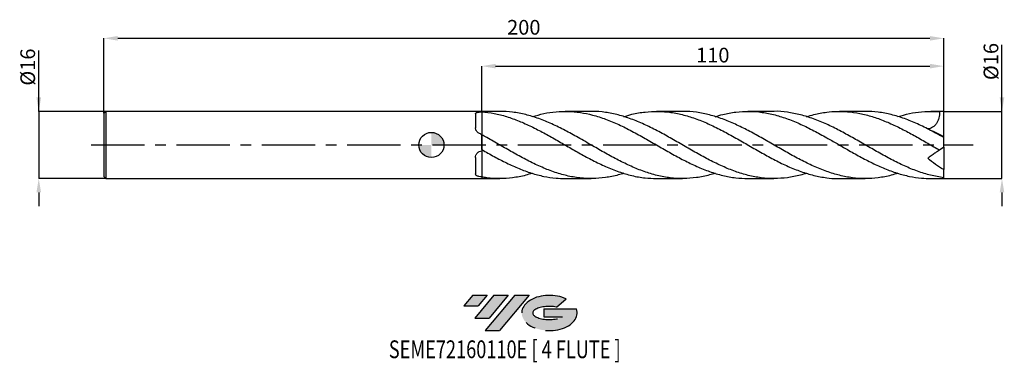
# Model space of a CAD drawing. Units: millimetres. Extents: x -98 to 136, y -52 to 30.
import ezdxf
from ezdxf.enums import TextEntityAlignment as Align

# ---------------------------------------------------------------- set-up
doc = ezdxf.new("R2010")
doc.units = ezdxf.units.MM
doc.header["$PDSIZE"] = -1
doc.linetypes.add('CENTERX2', pattern=[20.319999999999997, 12.7, -2.54, 2.54, -2.54])
for name, color, linetype in [('FORMAT', 2, 'Continuous'), ('중심선', 1, 'CENTERX2'), ('해칭선', 100, 'Continuous')]:
    doc.layers.add(name, color=color, linetype=linetype)
doc.layers.add('치수문자_일반주서', color=7, linetype='Continuous', lineweight=25)
doc.styles.add('SLDTEXTSTYLE0', font='TXT', dxfattribs={"width": 0.75})
doc.dimstyles.new('SLDDIMSTYLE0', dxfattribs={"dimtxt": 3.5, "dimasz": 3.302, "dimexe": 0, "dimexo": 0.0625, "dimgap": 0.875, "dimtad": 1, "dimdec": 1, "dimrnd": 1e-09, "dimzin": 12, "dimdsep": 46, "dimtxsty": 'SLDTEXTSTYLE0', "dimsah": 1, "dimcen": 0.09, "dimadec": 0, "dimazin": 3, "dimtfac": 1, "dimtdec": 1, "dimtmove": 0, "dimatfit": 0, "dimfxl": 1, "dimfrac": 2, "dimtolj": 1, "dimtzin": 12, "dimarcsym": 0})
doc.dimstyles.new('SLDDIMSTYLE1', dxfattribs={"dimtxt": 3.5, "dimasz": 3.302, "dimexe": 0, "dimexo": 0.0625, "dimgap": 0.875, "dimtad": 1, "dimrnd": 1e-09, "dimzin": 12, "dimdsep": 46, "dimtxsty": 'SLDTEXTSTYLE0', "dimsah": 1, "dimcen": 0.09, "dimadec": 0, "dimazin": 3, "dimtfac": 1, "dimtofl": 0, "dimtmove": 0, "dimatfit": 3, "dimfxl": 1, "dimfrac": 2, "dimtolj": 1, "dimtzin": 12, "dimarcsym": 0})
doc.dimstyles.new('SLDDIMSTYLE2', dxfattribs={"dimtxt": 3.5, "dimasz": 3.302, "dimexe": 0, "dimexo": 0.0625, "dimgap": 0.875, "dimtad": 1, "dimrnd": 1e-09, "dimzin": 12, "dimdsep": 46, "dimtxsty": 'SLDTEXTSTYLE0', "dimsah": 1, "dimcen": 0.09, "dimadec": 0, "dimazin": 3, "dimtfac": 1, "dimtmove": 0, "dimatfit": 0, "dimfxl": 1, "dimfrac": 2, "dimtolj": 1, "dimtzin": 12, "dimarcsym": 0})

# ---------------------------------------------------------------- blocks, each defined once
blk = doc.blocks.new('블럭10')
at = {"layer": '중심선'}
for p, q in [((2.268634060543552, 16.24717430164393), (0.1404042013395286, 13.71084872107135)), ((2.268634060543552, 16.24717430164393), (5.714909304380834, 16.24717430164393)), ((7.28139805157953, 16.24717430164393), (2.750260043222114, 10.84717430164391)), ((5.714909304380834, 16.24717430164393), (3.58671253028996, 13.71088815037384)), ((12.29416204261559, 16.24717430164393), (5.245725140726316, 7.84717430164391)), ((10.72767329541681, 16.24717430164393), (6.196535287059397, 10.84717430164391)), ((7.28139805157953, 16.24717430164393), (10.72767329541681, 16.24717430164393)), ((15.74043728645272, 16.24717430164393), (8.692000384563599, 7.84717430164391)), ((12.29416204261559, 16.24717430164393), (15.74043728645272, 16.24717430164393)), ((22.22332737316547, 13.45928029700563), (24.52862924686651, 15.39360700705356)), ((0.1404042013395286, 13.71084872107135), (3.58671253028996, 13.71088815037384)), ((19.22039502424796, 13.00717430171391), (19.22036997980202, 11.08717430171403)), ((19.22039502424796, 13.00717430171391), (26.96566020931264, 13.00717430171391)), ((2.750260043222114, 10.84717430164391), (6.196535287059397, 10.84717430164391)), ((19.22036997980202, 11.08717430171403), (23.66174974927406, 11.08717430171406)), ((5.245725140726316, 7.84717430164391), (8.692000384563599, 7.84717430164391))]:
    blk.add_line(p, q, dxfattribs=at)
for centre, major_axis, ratio, start_param, end_param in [((20.54032771741204, 12.0471743016438), (6.600054785286829, -1.261213355974178e-13), 0.636358354079598, 0.9219305317359503, 6.513795318482858), ((20.54032771746488, 12.04717430159265), (3.960054785062283, 1.540847449632565e-10), 0.3939339440162632, 1.131841032648279, 5.62031148352944)]:
    blk.add_ellipse(centre, major_axis=major_axis, ratio=ratio, start_param=start_param, end_param=end_param, dxfattribs=at)
at = {"layer": 'FORMAT', "color": 2, "style": 'SLDTEXTSTYLE0', "width": 0.75}
blk.add_attdef('AUTOATTR0', text='', height=4.233333333333333, dxfattribs=at).set_placement((-17.69892196172445, -0.0412997538344756), align=Align.BOTTOM_LEFT)
blk = doc.blocks.new('_D')
at = {"layer": 'Defpoints', "color": 0}
for p in [(122, 8.000000000000005), (135.8715755223647, 8.000000000000057), (122, -8.00000000000002)]:
    blk.add_point(p, dxfattribs=at)
at = {"layer": '치수문자_일반주서', "color": 0, "lineweight": -2}
for p, q in [((135.8715755223648, -7.999999999999972), (135.8715755223647, 23.80814553160905)), ((135.8715755223647, 11.30200000000006), (135.8715755223647, 14.60400000000006)), ((122.0625, 8.000000000000005), (135.8715755223647, 8.000000000000057)), ((135.8715755223648, -7.999999999999972), (135.8715755223647, 8.000000000000057)), ((122.0625, -8.00000000000002), (135.8715755223648, -7.999999999999972)), ((135.8715755223648, -11.30199999999997), (135.8715755223648, -14.60399999999997))]:
    blk.add_line(p, q, dxfattribs=at)
at = {"layer": '치수문자_일반주서', "color": 0}
for points in [[(135.3212421890314, 11.30200000000005), (136.421908855698, 11.30200000000006), (135.8715755223647, 8.000000000000057)], [(136.4219088556981, -11.30199999999997), (135.3212421890314, -11.30199999999997), (135.8715755223648, -7.999999999999972)]]:
    blk.add_solid(points, dxfattribs=at)
at = {"layer": '치수문자_일반주서', "color": 0, "insert": (131.4965755223647, 19.87064553160903), "char_height": 3.5, "attachment_point": 2, "rotation": 90.0000000000002, "style": 'SLDTEXTSTYLE0'}
blk.add_mtext('\\A1;%%c16', dxfattribs=at)
blk = doc.blocks.new('_D_1')
at = {"layer": 'Defpoints', "color": 0}
for p in [(122, 25.38913260158163), (-78.00000000000001, 7.499999999999984), (122, 8.000000000000014)]:
    blk.add_point(p, dxfattribs=at)
at = {"layer": '치수문자_일반주서', "color": 0, "lineweight": -2}
for p, q in [((-78.00000000000001, 7.562499999999984), (-78, 25.38913260158163)), ((-74.69800000000001, 25.38913260158163), (118.698, 25.38913260158163)), ((122, 8.062500000000014), (122, 25.38913260158163))]:
    blk.add_line(p, q, dxfattribs=at)
at = {"layer": '치수문자_일반주서', "color": 0}
for points in [[(-74.69800000000001, 25.93946593491497), (-74.69800000000001, 24.8387992682483), (-78, 25.38913260158163)], [(118.698, 24.8387992682483), (118.698, 25.93946593491497), (122, 25.38913260158163)]]:
    blk.add_solid(points, dxfattribs=at)
at = {"layer": '치수문자_일반주서', "color": 0, "insert": (21.99999999999998, 29.76413260158163), "char_height": 3.5, "attachment_point": 2, "style": 'SLDTEXTSTYLE0'}
blk.add_mtext('\\A1;200', dxfattribs=at)
blk = doc.blocks.new('_D_2')
at = {"layer": 'Defpoints', "color": 0}
for p in [(-77.50000000000001, 8), (-93.49819220300465, -8.000000000000075), (-77.50000000000001, -8.000000000000014)]:
    blk.add_point(p, dxfattribs=at)
at = {"layer": '치수문자_일반주서', "color": 0, "lineweight": -2}
for p, q in [((-93.49819220300469, 7.99999999999994), (-93.49819220300475, 22.47899999999994)), ((-93.4981922030047, 11.30199999999994), (-93.49819220300472, 14.60399999999994)), ((-77.56250000000001, 8), (-93.49819220300469, 7.99999999999994)), ((-93.49819220300469, 7.99999999999994), (-93.49819220300463, -8.000000000000075)), ((-77.56250000000001, -8.000000000000014), (-93.49819220300463, -8.000000000000075)), ((-93.49819220300462, -11.30200000000007), (-93.4981922030046, -14.60400000000007))]:
    blk.add_line(p, q, dxfattribs=at)
at = {"layer": '치수문자_일반주서', "color": 0}
for points in [[(-94.04852553633803, 11.30199999999994), (-92.94785886967138, 11.30199999999994), (-93.49819220300469, 7.99999999999994)], [(-92.9478588696713, -11.30200000000007), (-94.04852553633795, -11.30200000000008), (-93.49819220300463, -8.000000000000075)]]:
    blk.add_solid(points, dxfattribs=at)
at = {"layer": '치수문자_일반주서', "color": 0, "insert": (-97.87319220300473, 18.54149999999992), "char_height": 3.5, "attachment_point": 2, "rotation": 90.0000000000002, "style": 'SLDTEXTSTYLE0'}
blk.add_mtext('\\A1;%%c16', dxfattribs=at)
blk = doc.blocks.new('_D_3')
at = {"layer": 'Defpoints', "color": 0}
for p in [(122, 18.76906606134175), (12, 7.923147758754103), (122, 8.000000000000014)]:
    blk.add_point(p, dxfattribs=at)
at = {"layer": '치수문자_일반주서', "color": 0, "lineweight": -2}
for p, q in [((12, 7.985647758754103), (12, 18.76906606134175)), ((15.302, 18.76906606134175), (118.698, 18.76906606134175)), ((122, 8.062500000000014), (122, 18.76906606134175))]:
    blk.add_line(p, q, dxfattribs=at)
at = {"layer": '치수문자_일반주서', "color": 0}
for points in [[(15.302, 19.31939939467509), (15.302, 18.21873272800842), (12, 18.76906606134175)], [(118.698, 18.21873272800842), (118.698, 19.31939939467509), (122, 18.76906606134175)]]:
    blk.add_solid(points, dxfattribs=at)
at = {"layer": '치수문자_일반주서', "color": 0, "insert": (67, 23.14406606134175), "char_height": 3.5, "attachment_point": 2, "style": 'SLDTEXTSTYLE0'}
blk.add_mtext('\\A1;110', dxfattribs=at)
blk = doc.blocks.new('SW_DOWELSYMBOL_0')
at = {"linetype": 'Continuous', "lineweight": 18}
h = blk.add_hatch(color=0, dxfattribs=at)
edge = h.paths.add_edge_path(flags=0)
edge.add_arc((0, 0), 3, 0, 90)
edge.add_line((0, 3), (0, 0))
edge.add_line((0, 0), (3, 0))
h = blk.add_hatch(color=0, dxfattribs=at)
edge = h.paths.add_edge_path(flags=0)
edge.add_arc((0, 0), 3, 180, 270.0000000000008)
edge.add_line((0, -3), (0, 0))
edge.add_line((0, 0), (-3, 0))
at = {"layer": '해칭선', "color": 0}
blk.add_circle((0, 0), 3, dxfattribs=at)

msp = doc.modelspace()

# ---------------------------------------------------------------- hatches: boundary and pattern name
at = {"layer": '중심선'}
for points in [[(13.27481005543907, -35.8), (9.828534811601786, -35.8), (7.700304952397763, -38.33632558057257), (11.14661328134819, -38.33628615127008)], [(18.28757404647508, -35.8), (14.84129880263782, -35.79999999999997), (10.31016079428035, -41.20000000000002), (13.75643603811763, -41.20000000000002)], [(23.30033803751094, -35.8), (19.85406279367383, -35.79999999999997), (12.80562589178455, -44.20000000000002), (16.25190113562183, -44.20000000000002)]]:
    msp.add_hatch(color=256, dxfattribs=at).paths.add_polyline_path(points, flags=0)
h = msp.add_hatch(color=256, dxfattribs=at)
edge = h.paths.add_edge_path(flags=0)
edge.add_ellipse((28.10022846852308, -40.00000000005127), major_axis=(3.960054785062284, 1.540850780301639e-10), ratio=0.3939339440162633, start_angle=39.99803423149058, end_angle=342.9046081939158, ccw=False)
edge.add_line((29.78322812422376, -38.5878940046383), (32.08852999792474, -36.65356729459038))
edge.add_ellipse((28.10022846847024, -40.00000000000015), major_axis=(6.600054785286829, -1.249000902703301e-13), ratio=0.6363583540795982, start_angle=39.99873849337388, end_angle=368.4976242363725)
edge.add_line((34.52556096037087, -39.03999999993002), (26.78029577530619, -39.03999999993002))
edge.add_line((26.78029577530619, -39.03999999993002), (26.78027073086023, -40.95999999992991))
edge.add_line((26.78027073086023, -40.95999999992991), (31.22165050033229, -40.95999999992988))

# ---------------------------------------------------------------- linework, layer by layer
at = {"color": 4, "linetype": 'Continuous', "lineweight": 25}
for p, q in [((-77.50000000000001, 7.999999999999986), (-78.00000000000001, 7.499999999999984)), ((-78.00000000000001, 7.499999999999984), (-78.00000000000001, -7.500000000000014)), ((12, 7.999999999999993), (-77.50000000000001, 7.999999999999989)), ((-77.50000000000001, 7.999999999999986), (-77.50000000000001, -8.000000000000007)), ((10.49996586351857, 7.418106764245325), (10.49996586351857, 4.10281577761528)), ((12, 2.424726255712173), (12, -1.408828172626433)), ((12, -1.106223120781143), (12, 2.424726255714373)), ((10.49996586351857, -2.995278289951963), (10.49996586351857, -6.867816443015274)), ((-78.00000000000001, -7.500000000000007), (-77.50000000000001, -8.000000000000007)), ((-77.50000000000001, -8.00000000000001), (12, -8.000000000000007)), ((12, -7.623693500189363), (12, -8.000000000000007))]:
    msp.add_line(p, q, dxfattribs=at)
at = {"color": 1, "linetype": 'Continuous', "lineweight": 25}
for p, q in [((16.26579737993556, 8.000000000000004), (12, 8.000000000000004)), ((38.03270328016272, 8.000000000000004), (31.84343036499314, 8.000000000000004)), ((59.79764657471219, 8.000000000000004), (53.60984359597815, 8.000000000000004)), ((81.56284161741387, 8.000000000000004), (75.37548623503437, 8.000000000000004)), ((103.3281668631779, 8.000000000000004), (97.1398109713256, 8.000000000000004)), ((122, 8.000000000000004), (118.9057998482357, 8.000000000000004)), ((122, 7.984359711335671), (122, 8.000000000000014)), ((122, 1.954277833643304), (122, 7.984359711335671)), ((122, 1.778871221332892), (122, 1.954277833643304)), ((122, -0.5000000000000269), (122, 1.771812373837343)), ((120.9967235047828, -1.202501764859682), (120.9865512758785, -1.209624436218923)), ((122, -0.5000000000000234), (120.9967235047829, -1.202501764859681)), ((122, -0.499999999999999), (122, -5.869334219275755)), ((122, -7.801325586842111), (122, -5.869334219275752)), ((12, -8.000000000000018), (16.26579737993541, -8.000000000000018)), ((31.84343036499321, -8.000000000000018), (38.03270328016277, -8.000000000000018)), ((53.60984359597831, -8.000000000000018), (59.79764657471223, -8.000000000000018)), ((75.37548623503432, -8.000000000000018), (81.56284161741381, -8.000000000000018)), ((97.13981097132562, -8.000000000000018), (103.3281668631778, -8.000000000000018)), ((118.9057998482357, -8.000000000000018), (122, -8.000000000000018)), ((122, -8.000000000000028), (122, -7.801325586842111))]:
    msp.add_line(p, q, dxfattribs=at)
msp.add_ellipse((122.7140740033711, -5.8e-15), major_axis=(11.4251840539369, 5.3509684600383e-17), ratio=0.7002075382097115, start_param=1.633337088591388, end_param=1.721680906384336, dxfattribs=at)
at = {"color": 4, "linetype": 'Continuous', "lineweight": 25}
for points, knots in [([(10.49996586351857, 7.418106764245325), (10.49996586351857, 7.495620436566666), (10.5335527220681, 7.564089418658217), (10.63955751299066, 7.652312240061789), (10.68333797012091, 7.678635997356688), (10.78782308152072, 7.726031773497304), (10.84933698634894, 7.747298201123858), (10.98656214214706, 7.784116863162515), (11.06176479630465, 7.799671159531568), (11.22526497266607, 7.826219747976857), (11.31439788536797, 7.837245609072626), (11.59087702980242, 7.86344836501579), (11.79308318277191, 7.872677676477592), (12, 7.874973217733121)], [0, 0, 0, 0, 0.2499999999999999, 0.2499999999999999, 0.3749999999999998, 0.3749999999999998, 0.4999999999999997, 0.4999999999999997, 0.6249999999999998, 0.6249999999999998, 0.7499999999999999, 0.7499999999999999, 1, 1, 1, 1]), ([(12, 7.874973217733121), (12, 7.441785428476585), (12, 7.012816704180807), (12, 6.375850648524919), (12, 6.163510218543388), (12, 5.751825283563422), (12, 5.551397519676952), (12, 5.16144134546359), (12, 4.971910916619077), (12, 4.604341455377302), (12, 4.426270357644073), (12, 3.926859082302898), (12, 3.633713419992808), (12, 3.382113734253671)], [0, 0, 0, 0, 0.2499999999999998, 0.2499999999999998, 0.3749999999999999, 0.3749999999999999, 0.5, 0.5, 0.6250000000000001, 0.6250000000000001, 0.7500000000000002, 0.7500000000000002, 1, 1, 1, 1]), ([(12, 7.737541052919008), (12, 7.248718908277338), (12, 6.448858673800471), (12, 5.41065942546485), (12, 4.606936643656974), (12, 3.890915872240591), (12, 3.298877127368029), (12, 2.823001310963142), (12, 2.63194033311704), (12, 2.535044447171828)], [0, 0, 0, 0, 0.2052054384490728, 0.3357778936838532, 0.4701369589660486, 0.6007094142008286, 0.735068479483024, 0.865640934717804, 1, 1, 1, 1]), ([(11.30670870867461, 2.802437889497441), (11.18039912500543, 2.870677450556194), (11.06689821728946, 2.953050135277635), (10.8647622126431, 3.144099187616928), (10.7776897824537, 3.252144177189798), (10.63888898268559, 3.480828637242297), (10.585773811378, 3.604126284934791), (10.5168532897875, 3.851396549922073), (10.49996586351858, 3.97776966994154), (10.49996586351858, 4.102815777615282)], [0, 0, 0, 0, 0.25, 0.25, 0.5, 0.5, 0.75, 0.75, 1, 1, 1, 1]), ([(12, 3.38211373425367), (12, 3.359273887010803), (12, 3.156112063534782), (12, 2.833174883195076), (12, 2.531136125377461), (12, 2.455334530418088), (12, 2.424726255712172)], [0, 0, 0, 0, 0.045172744141599, 0.4018142929606924, 0.7584558417797858, 0.9999999999999999, 0.9999999999999999, 0.9999999999999999, 0.9999999999999999]), ([(10.49996586351857, -2.995278289951963), (10.49996586351857, -2.803307914812748), (10.5335527220681, -2.611920819145928), (10.63955751299066, -2.334847351613531), (10.68333797012091, -2.246383505515057), (10.78782308152072, -2.077528018742982), (10.84933698634894, -1.996307230319484), (10.98656214214706, -1.847537993003599), (11.06176479630465, -1.780152355323344), (11.22526497266607, -1.659547245898374), (11.31439788536797, -1.606107638286009), (11.59087702980242, -1.474510678661415), (11.79308318277191, -1.421659635155906), (12, -1.408828172626438)], [0, 0, 0, 0, 0.2500000000000001, 0.2500000000000001, 0.3750000000000001, 0.3750000000000001, 0.4999999999999999, 0.4999999999999999, 0.6249999999999998, 0.6249999999999998, 0.7499999999999999, 0.7499999999999999, 1, 1, 1, 1]), ([(12, -1.411668823141621), (12, -1.409539160162183), (12, -1.403442794961541), (12, -1.5312889093902), (12, -1.805687198673436), (12, -2.23941261723445), (12, -2.791668664300227), (12, -3.238401788135262), (12, -3.465313758324426)], [0, 0, 0, 0, 0.0918442386969051, 0.2629129707738433, 0.450606138109051, 0.6445325573316323, 0.8194451822565819, 1, 1, 1, 1]), ([(12, -1.408828172626433), (12, -1.499642605574165), (12, -1.700387518252208), (12, -2.182201750837145), (12, -2.807498668520127), (12, -3.541326277014304), (12, -4.370956137097313), (12, -5.259501906880088), (12, -6.196845676696146), (12, -6.990787269465548), (12, -7.465283413031274), (12, -7.623693500202609)], [0, 0, 0, 0, 0.1002227145727148, 0.2215418786663106, 0.3394419331915565, 0.4607610972851521, 0.5786611518103987, 0.6999803159039941, 0.8178803704292408, 0.9391995345228366, 1, 1, 1, 1]), ([(12, -3.465313758324426), (12, -4.010406167956392), (12, -4.665390723356444), (12, -5.741513364718719), (12, -6.114818920752906), (12, -6.869356924867018), (12, -7.250439556663737), (12, -7.623693500189363)], [0, 0, 0, 0, 0.5000000000000002, 0.5000000000000002, 0.7500000000000001, 0.7500000000000001, 1, 1, 1, 1]), ([(11.30670870867461, -7.493086271722664), (11.18039912500543, -7.467564460743999), (11.06689821728946, -7.43573601137795), (10.8647622126431, -7.356990922299188), (10.7776897824537, -7.310228846562596), (10.63888898268559, -7.20414599633429), (10.585773811378, -7.143514458376428), (10.51685328978751, -7.013292358802623), (10.49996586351856, -6.942518664274404), (10.49996586351856, -6.867816443015274)], [0, 0, 0, 0, 0.25, 0.25, 0.5, 0.5, 0.75, 0.75, 1, 1, 1, 1])]:
    msp.add_open_spline(points, degree=3, knots=knots, dxfattribs=at)
at = {"color": 1, "linetype": 'Continuous', "lineweight": 25}
for points, knots in [([(11.99999999999998, 7.923147758754016), (12.98484846507413, 7.809746525311931), (14.95449545013749, 7.582949809398025), (17.90883014942143, 6.803260747902046), (20.86288576720181, 5.741305268321703), (23.81656723951162, 4.412578149957541), (26.75238525206635, 2.894917299688796), (29.67058297067964, 1.258028052306106), (32.57147187553387, -0.4238606067371802), (35.47264085026661, -2.087271035812335), (38.44750520371748, -3.699611256709722), (41.49666422777381, -5.176780105026907), (44.61945561914482, -6.430554743946095), (47.74206840336862, -7.348949116548905), (50.73889745216134, -7.910700606054679), (52.6946684092739, -7.956946441457349), (53.60984359597831, -7.978586522007182)], [0, 0, 0, 0, 0.071004907642382, 0.142006214379377, 0.2130019311830548, 0.2839900766886793, 0.3549686798927389, 0.4246831701330276, 0.4944036926290454, 0.5641293424881572, 0.6338592038557793, 0.7088991244201281, 0.7839451698946944, 0.8589871932457396, 0.9340150638398015, 1, 1, 1, 1]), ([(67.58929564171243, -6.727816731670922), (67.14291699707675, -6.87448290074631), (65.65560489049477, -7.363167499602691), (63.12736924637879, -7.823790081338384), (60.00509171029514, -8.070347295809313), (56.88362450352671, -7.889401454642321), (53.76268857442915, -7.314805586034696), (50.65971434030639, -6.374795919743425), (47.57465615628789, -5.125490334867102), (44.50773963280893, -3.633566945784424), (41.44074827993389, -1.964377633009523), (38.25088151766202, -0.1287147550367802), (35.04252526907484, 1.729298491561272), (31.81654277625464, 3.49951148939805), (28.69457268921176, 5.034633317617887), (25.57197129977657, 6.317438037462566), (22.44916219091249, 7.273141818051542), (19.34700668486266, 7.886028349710715), (17.28600074244604, 7.962029567678227), (16.26579737993552, 7.999650370476317)], [0, 0, 0, 0, 0.0260917539138419, 0.086936465138673, 0.1477734532844038, 0.2085945259181809, 0.2693999065397578, 0.3302229087106292, 0.3899741748775032, 0.4497314141683169, 0.509489376501759, 0.5692428096129047, 0.6361934992030052, 0.697004735186396, 0.757835560300407, 0.8186778071940745, 0.8795232620092894, 0.9403636978075363, 1, 1, 1, 1]), ([(24.00024417421338, 6.742945291680611), (24.92346963241507, 7.006618618613665), (26.81357536059738, 7.546433093157953), (29.6705817779124, 7.955668769731265), (32.57147219328979, 8.04863485577876), (35.47264077214142, 7.783351601407155), (38.44750520027877, 7.1645844535068), (41.49666433548094, 6.187752597387668), (44.61945519440955, 4.874686191255577), (47.74206999436857, 3.31516284459269), (50.86398722497684, 1.588242704941178), (53.96657665415855, -0.2084380200501896), (57.05049520679764, -1.983325025548845), (60.11654036611605, -3.65092397575829), (63.18319765620582, -5.139948543869707), (66.26871912443934, -6.388293900261125), (69.3728838226577, -7.316975083475823), (72.41470754477925, -7.900755462556706), (74.41544929207063, -7.958071830159234), (75.37548623503432, -7.98557454529446)], [0, 0, 0, 0, 0.0539147411633875, 0.110378846468209, 0.1668478374993915, 0.2233209813540211, 0.2797975362507341, 0.3405748862995794, 0.4013571971187652, 0.4621362502851266, 0.5229038406586324, 0.5836518109259156, 0.6433173224030186, 0.7029981421823512, 0.7626890690444124, 0.8223848713120803, 0.8831659333320082, 0.9439382817148669, 1, 1, 1, 1]), ([(89.34920432360843, -6.727357747079045), (88.85973389390087, -6.886909239975772), (87.32932538811461, -7.385772801531335), (84.75816555018073, -7.84259108360072), (81.63614057781498, -8.071011562466305), (78.53345857801791, -7.873850211049477), (75.44960427983105, -7.29313347428042), (72.38366249180586, -6.359030412888824), (69.31707443090062, -5.115085675161712), (66.23157490304283, -3.61247321691385), (63.12737242420275, -1.920438571847529), (60.00509085866382, -0.1212796784972933), (56.88362473320529, 1.683952526840113), (53.76268850698707, 3.404149099954399), (50.65971437972619, 4.943594852908646), (47.57465606655209, 6.225572910398192), (44.50773995313442, 7.208241860127941), (41.44074708840406, 7.794673436266985), (39.28249559472333, 8.057149506911692), (38.14644801194484, 7.985266223549184), (38.03270328016271, 7.978069038405152)], [0, 0, 0, 0, 0.0286132455652062, 0.0894639425252003, 0.1503041614767831, 0.2111257269847466, 0.2708585319260507, 0.3306070278487814, 0.3903663809900199, 0.4501313569355968, 0.5109837292618069, 0.5718283775364856, 0.6326571082952508, 0.6934701450659976, 0.7543008056048097, 0.8140595951948113, 0.8738243586608428, 0.9335898452605428, 0.9933508020676614, 0.9999999999999999, 0.9999999999999999, 0.9999999999999999, 0.9999999999999999]), ([(45.82210787900017, 6.728524054601436), (46.46215756777938, 6.928990704595877), (48.14292861119058, 7.455416303088011), (50.86398582037754, 7.900878701053577), (53.96657701876133, 8.066485812247393), (57.0504951253239, 7.817242713684495), (60.11654032997272, 7.192166081750107), (63.18319788232473, 6.215260116575399), (66.2687182494097, 4.927707034556178), (69.37288716107992, 3.386480935123052), (72.49507971977872, 1.664940029013585), (75.61645017741216, -0.1406864223226463), (78.73740490953607, -1.939527851905449), (81.84048015226477, -3.629705970854496), (84.92560682497502, -5.130323125635464), (87.99257597712251, -6.36967583935032), (91.05945014837718, -7.30616423771389), (93.9271229924404, -7.821357574283226), (95.95348932634171, -8.021844873525295), (96.95798983252097, -7.984867523702192), (97.1398109713256, -7.978174382371298)], [0, 0, 0, 0, 0.0374144892170872, 0.0982504814587806, 0.1590668315092565, 0.2187995043206549, 0.2785475026657785, 0.3383056194704737, 0.3980686171686823, 0.4589180962208972, 0.5197588518277052, 0.5805826969565019, 0.6413939769632444, 0.7022245220360255, 0.7619821248615807, 0.8217449597936266, 0.8815077750245081, 0.941265318806069, 0.9893686398799103, 1, 1, 1, 1]), ([(111.0626136574558, -6.742945291680609), (110.545558505295, -6.909380574754774), (108.9876087278727, -7.410870234294896), (106.4075484047035, -7.857300161149331), (103.3228905904797, -8.06849376474461), (100.2574605316122, -7.867436253277546), (97.19210306912524, -7.287368595290509), (94.1075451313213, -6.34506975123808), (91.00362765752085, -5.080997160675675), (87.88082879136383, -3.552375823521232), (84.75816589525742, -1.84419990583295), (81.63614048991563, -0.042961576531304), (78.5334585841204, 1.749900883564719), (75.44960434019734, 3.444636556836504), (72.38366224381387, 4.961886959712158), (69.31707536269705, 6.234191967933288), (66.2315713968112, 7.219988045029154), (63.12738577465129, 7.808270525630702), (60.9765267184352, 8.05798308052129), (59.86671172330716, 7.991592245790065), (59.79764657471219, 7.987460662700826)], [0, 0, 0, 0, 0.0302560991319381, 0.0911652900300375, 0.150976377900949, 0.2107724329231369, 0.2705661740536702, 0.3303755509647381, 0.3912836338219251, 0.452197690097432, 0.5131094842053602, 0.5740107897844318, 0.6348934231908923, 0.6946862028605452, 0.754494689266156, 0.8143140437914661, 0.8741390267666918, 0.9350524979229875, 0.9959582372724173, 1, 1, 1, 1]), ([(67.58929564171243, 6.727816731670917), (68.18387108193382, 6.916353445153259), (69.81925511718941, 7.434925034948126), (72.4950800852352, 7.88436401715224), (75.61645007279122, 8.069405913254252), (78.73740496269876, 7.830664188271539), (81.8404800451708, 7.204148742190249), (84.92560719354783, 6.223833324760282), (87.99257460696644, 4.946104481172044), (91.05945526018557, 3.427091474738327), (93.92710548949998, 1.85040600811005), (96.59435543749709, 0.3169480015983462), (99.2242069756092, -1.205912751448382), (102.0169135292902, -2.778531437619371), (104.9711865870829, -4.316834581641015), (107.9252588414422, -5.658758595787901), (110.8789354026682, -6.747617720225097), (113.8147564072592, -7.514510821344418), (116.4902929221698, -7.947687910005181), (118.1814901714058, -7.961272816870878), (118.9057998482357, -7.9670909906564)], [0, 0, 0, 0, 0.0347558015640626, 0.095596082793493, 0.1564194536767637, 0.2172302595359508, 0.2780603303109662, 0.3378174672045217, 0.3975798361637731, 0.4573421854220136, 0.5170992632720353, 0.5652022092826959, 0.613304982888869, 0.6708785258372041, 0.7284491490312879, 0.7860152396898524, 0.8435751912452466, 0.901127405531102, 0.9576546278209429, 1, 1, 1, 1]), ([(122, -7.801325586840179), (120.959738055527, -7.629999471887977), (118.8788790668781, -7.287292052681954), (115.7569509315373, -6.299300197924888), (112.6343389504939, -5.021111780366173), (109.5115302438716, -3.481470706210993), (106.4075484330127, -1.778061998530167), (103.3228905879137, 0.0030238930623623), (100.2574605137681, 1.773219843948482), (97.19210314307303, 3.456789052823688), (94.10754485113829, 4.981727747963792), (91.00362872516982, 6.264900102926047), (87.88082480874387, 7.251859662322655), (84.758180756244, 7.824372553493355), (82.65216999062855, 8.06410646251856), (81.58718055544217, 7.996915284386366), (81.56284161741387, 7.995379718054366)], [0, 0, 0, 0, 0.0771820584539613, 0.1543889795735162, 0.2316103972980296, 0.3088358865396632, 0.3860550056088317, 0.4618819776611651, 0.537689891451216, 0.6134948717484304, 0.6893196746895025, 0.7665373890126568, 0.8437626762832381, 0.9209850956354471, 0.9981942178982235, 0.9999999999999999, 0.9999999999999999, 0.9999999999999999, 0.9999999999999999]), ([(89.34920432360855, 6.727357747079042), (89.91932633007993, 6.908872970261179), (91.51169088003483, 7.415849377752108), (93.92710702510867, 7.830323978494677), (96.59435506842826, 8.03803649503354), (99.22420708827464, 7.959915262366867), (102.0169135345567, 7.566990007955736), (104.9711864471401, 6.807539635652287), (107.9252593958743, 5.740148010292494), (110.8789333252233, 4.412928858134244), (113.8147641032065, 2.894675069367759), (116.7329190158273, 1.258640618920489), (119.1212591288651, -0.1283316071589358), (120.5424178210813, -0.9422986844000703), (120.9967235047829, -1.202501764859681)], [0, 0, 0, 0, 0.0540386256137368, 0.15093118802443, 0.2289272659145484, 0.306923064261001, 0.4002751541561443, 0.4936225098427017, 0.5869625162913699, 0.6802925685478575, 0.7736100752800549, 0.8652656181994707, 0.9569290918901219, 1, 1, 1, 1]), ([(122, 1.771812373837188), (120.9597380432334, 2.349000475400288), (118.8788790299933, 3.503562608197726), (115.7569510791433, 5.033547473679464), (112.6343383968492, 6.317728943325706), (109.5115323108467, 7.273064196849914), (106.4093760126076, 7.886047306924212), (104.3483701742025, 7.962035844503671), (103.3281668631779, 7.999650370476324)], [0, 0, 0, 0, 0.1671526920221895, 0.3343592289607759, 0.5015971611043174, 0.6688439109065334, 0.8360768648668464, 1, 1, 1, 1]), ([(111.0626136574558, 6.742945291680607), (111.9858417040642, 7.006833189939982), (113.8759527314529, 7.547086953164388), (116.732917961269, 7.952908306805094), (119.1212592378559, 8.0402271625011), (120.5424178474829, 7.940869837224897), (120.9967235047829, 7.909108009472938)], [0, 0, 0, 0, 0.2787998432580373, 0.5707827660913896, 0.8627909536244188, 1, 1, 1, 1]), ([(120.9967235047828, 7.909108009472952), (120.9996650519819, 7.413100832431164), (120.9523937572901, 6.927723577167953), (120.781453429105, 6.220834489490256), (120.7064011649774, 5.986906706860474), (120.522870889773, 5.54787562702889), (120.4142134972577, 5.340637516351549), (120.1595837335688, 4.953282127139603), (120.0156162591231, 4.777003447864917), (119.7028522343252, 4.467865028908147), (119.5312162951898, 4.33229567742532), (119.1691840905797, 4.107026517678902), (118.9809521225963, 4.018045592823285), (118.5915274572868, 3.88256909889811), (118.3898304053772, 3.836445033137176), (118.1888097027595, 3.811190297240507)], [0, 0, 0, 0, 0.2500000000000009, 0.2500000000000009, 0.3750000000000008, 0.3750000000000008, 0.5000000000000007, 0.5000000000000007, 0.6250000000000006, 0.6250000000000006, 0.7500000000000003, 0.7500000000000003, 0.8750000000000002, 0.8750000000000002, 1, 1, 1, 1]), ([(45.82210787900028, -6.728524054601442), (45.38398802125057, -6.872776559677245), (43.92352464165828, -7.353639267338428), (41.44074618914079, -7.810551193891136), (38.25088214427193, -8.076520852836746), (35.04252515675518, -7.886845747097404), (31.8165426545812, -7.269752451718771), (28.69457328884242, -6.30400588251635), (25.57196902248215, -5.019834488795075), (22.44917070046938, -3.481873502593835), (19.34513993506524, -1.777732470708985), (16.26066434613023, 0.0021195968505831), (13.81786082112285, 1.415799997918872), (12.3983254176335, 2.203652690385227), (12, 2.424726255714373)], [0, 0, 0, 0, 0.038859700152484, 0.129537997446947, 0.2202094219808628, 0.3218021520148144, 0.4140787143342719, 0.5063850017136334, 0.5987086208006183, 0.6910371076717848, 0.78335797855514, 0.8740144400727685, 0.9646481161016133, 1, 1, 1, 1]), ([(11.99999999999998, -1.106223120781133), (12.98484846736557, -1.664423718821895), (14.95449545701169, -2.780796606613089), (17.90883012192717, -4.31622769233514), (20.86288587029176, -5.658921198331921), (23.816566854709, -6.747574118320095), (26.75238667718671, -7.514522328295994), (29.42792348260371, -7.947685873858498), (31.11912070126008, -7.961272206315504), (31.84343036499321, -7.967090990656411)], [0, 0, 0, 0, 0.1488861774802471, 0.2977648044255193, 0.446631710155574, 0.5954827400586876, 0.7443137612490016, 0.8904941354160566, 1, 1, 1, 1]), ([(120.8739652455995, -1.288458023317379), (120.8355808599339, -1.315335059509958), (120.7212042673126, -1.395422411858151), (120.2712121238085, -1.710510302874865), (119.4983050451107, -2.251705665714721), (118.7536984040521, -2.773084848784951), (118.3129315778046, -3.081713103116214), (118.1888097027594, -3.168624175679535)], [0, 0, 0, 0, 0.131365136410629, 0.3914377273819804, 0.6521687675293243, 0.902049196530786, 1, 1, 1, 1]), ([(24.00024417421338, -6.742945291680616), (23.4831901283322, -6.909361534884178), (21.9252436842645, -7.410793824988854), (19.34513898156997, -7.857987555461694), (16.26066460595867, -8.066024048318692), (13.81786079949451, -7.915143014009619), (12.39832541289435, -7.687555237007382), (12, -7.623693500202609)], [0, 0, 0, 0, 0.1292465290459892, 0.389435440916288, 0.6449335298163149, 0.900367402126135, 1, 1, 1, 1])]:
    msp.add_open_spline(points, degree=3, knots=knots, dxfattribs=at)
at = {"color": 4, "linetype": 'Continuous', "lineweight": 25}
for points in [[(12, 2.424726255712172), (11.7688761827788, 2.551696404690215), (11.53763489982172, 2.6776785366195), (11.30670870867461, 2.80243788949744)], [(12, -7.623693500189363), (11.7688761827788, -7.583310468800299), (11.53763489982172, -7.539746663034819), (11.30670870867461, -7.493086271722662)]]:
    msp.add_open_spline(points, degree=3, dxfattribs=at)
at = {"color": 1, "linetype": 'Continuous', "lineweight": 25}
for points in [[(122, 1.954277833643304), (120.6637391539341, 2.676629013086647), (119.4023531383181, 3.281456547503832), (118.1888097027595, 3.811190297240513)], [(122, -5.869334219275755), (120.6637391539341, -5.118291190075182), (119.4023531383181, -4.197643585156662), (118.1888097027595, -3.168624175679525)]]:
    msp.add_open_spline(points, degree=3, dxfattribs=at)
at = {"layer": '중심선'}
msp.add_line((-80.99999999999999, -1.1e-14), (129, 1.47e-14), dxfattribs=at)
at = {"layer": '해칭선'}
msp.add_circle((0.0001395467019941, -4.2e-15), 3, dxfattribs=at)

# ---------------------------------------------------------------- block references
at = {"color": 7, "linetype": 'Continuous'}
msp.add_blockref('블럭10', (7.559900751058214, -52.04717430164393), dxfattribs=at).add_auto_attribs({'AUTOATTR0': 'SEME72160110E [ 4 FLUTE ]'})
at = {"layer": '해칭선'}
msp.add_blockref('SW_DOWELSYMBOL_0', (0.0001395467019941, -4.2e-15), dxfattribs=at)

# ---------------------------------------------------------------- dimensions: what is measured, and where the dimension line sits
at = {"layer": '치수문자_일반주서'}
for base, p1, picture, middle in [((122, 25.38913260158163), (-78.00000000000001, 7.499999999999984), '_D_1', (21.99999999999998, 25.38913260158163)), ((122, 18.76906606134175), (12, 7.923147758754103), '_D_3', (67, 18.76906606134175))]:
    dim = msp.add_linear_dim(base=base, p1=p1, p2=(122, 8.000000000000014), dimstyle='SLDDIMSTYLE1', dxfattribs=at)
    dim.commit()
    dim.dimension.update_dxf_attribs({"geometry": picture, "text_midpoint": middle, "dimtype": 160})
for base, p1, p2, dimstyle, picture, middle in [((135.8715755223647, 8.000000000000057), (122, -8.00000000000002), (122, 8.000000000000005), 'SLDDIMSTYLE0', '_D', (135.8715755223647, 19.87064553160905)), ((-93.49819220300463, -8.000000000000075), (-77.50000000000001, 8), (-77.50000000000001, -8.000000000000014), 'SLDDIMSTYLE2', '_D_2', (-93.49819220300473, 18.54149999999994))]:
    dim = msp.add_linear_dim(base=base, p1=p1, p2=p2, angle=90.0000000000002, text='%%c<>', dimstyle=dimstyle, dxfattribs=at)
    dim.commit()
    dim.dimension.update_dxf_attribs({"geometry": picture, "text_midpoint": middle, "dimtype": 160})

doc.saveas('drawing.dxf')
